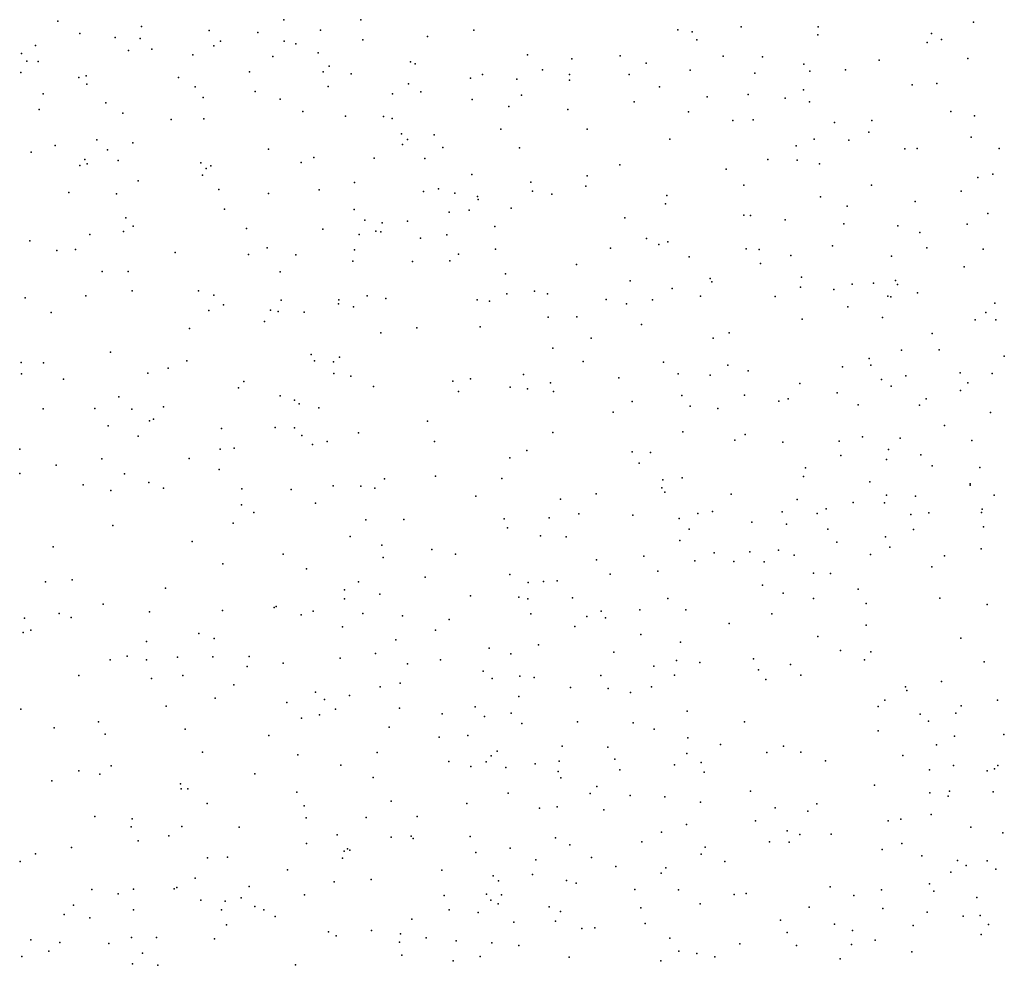
# Model space of a CAD drawing. Units: metres. Extents: x 267488 to 287488, y 8958402 to 8978402.
# Drawn here: x 286532 to 286850, y 8960545 to 8960850 of the extents above; entities that cross this region are included whole.
import ezdxf

# ---------------------------------------------------------------- set-up
doc = ezdxf.new("R2010")
doc.units = ezdxf.units.M
doc.header["$MEASUREMENT"] = 0
doc.layers.add('LIDAR_Model_Key_Point_Mass_Poin', color=7, linetype='Continuous')

msp = doc.modelspace()

# ---------------------------------------------------------------- linework, layer by layer
at = {"layer": 'LIDAR_Model_Key_Point_Mass_Poin'}
for p in [(286544.78, 8960849.55, 107.99), (286617.7, 8960850, 108.64), (286642.58, 8960850.03, 108.65), (286840.25, 8960849.24, 108.28), (286551.89, 8960845.53, 108.11), (286571.75, 8960847.84, 108.23), (286593.59, 8960846.53, 108.55), (286609.28, 8960845.92, 108.5), (286629.52, 8960846.65, 108.63), (286679.06, 8960846.7, 108.62), (286744.89, 8960846.75, 108.47), (286749.51, 8960846.13, 108.22), (286765.27, 8960847.77, 108.52), (286789.99, 8960845.13, 108.51), (286790.15, 8960847.76, 108.89), (286826.68, 8960845.57, 108.43), (286537.51, 8960841.74, 107.93), (286563.31, 8960844.33, 108.18), (286571.38, 8960843.96, 108.65), (286595.09, 8960841.59, 108.93), (286597.3, 8960843.08, 108.62), (286617.83, 8960843.1, 108.6), (286621.58, 8960842.29, 108.59), (286643.23, 8960843.53, 108.64), (286664.07, 8960844.63, 108.58), (286751.01, 8960843.5, 108.58), (286825.31, 8960842.67, 108.68), (286829.95, 8960843.6, 108.4), (286533.06, 8960839.15, 107.86), (286567.62, 8960840.13, 108.61), (286575.13, 8960840.54, 108.52), (286588.33, 8960838.66, 108.57), (286628.75, 8960839.33, 108.61), (286696.3, 8960838.72, 108.52), (286726.3, 8960838.42, 108.55), (286534.78, 8960836.64, 107.87), (286538.41, 8960836.49, 107.91), (286614.15, 8960838.14, 108.45), (286658.58, 8960836.38, 108.6), (286660.08, 8960835.81, 108.6), (286710.7, 8960837.42, 108.54), (286734.61, 8960835.99, 108.43), (286759.49, 8960838.26, 108.57), (286772.22, 8960838.05, 108.13), (286785.53, 8960835.64, 108.2), (286809.88, 8960837, 108.56), (286838.44, 8960837.5, 108.34), (286532.86, 8960833.04, 107.82), (286606.62, 8960833.22, 109.09), (286630.39, 8960833.25, 108.62), (286632.38, 8960835.02, 108.63), (286639.43, 8960832.53, 108.63), (286681.78, 8960832.37, 108.59), (286701.22, 8960833.8, 108.55), (286709.85, 8960832.3, 108.47), (286729.18, 8960832.32, 108.6), (286748.89, 8960833.73, 108.55), (286769.69, 8960832.79, 108.67), (286787.43, 8960833.46, 108.51), (286799.02, 8960833.88, 108.67), (286551.56, 8960831.43, 108.06), (286553.93, 8960831.93, 108.09), (286554.12, 8960829.18, 108.08), (286583.72, 8960831.33, 108.63), (286657.96, 8960829.36, 108.62), (286677.91, 8960831.18, 108.59), (286692.88, 8960830.87, 108.56), (286709.94, 8960830.51, 108.52), (286820.44, 8960828.98, 108.48), (286828.47, 8960829.4, 108.26), (286540.02, 8960826.06, 107.9), (286589.05, 8960828.39, 108.55), (286608.4, 8960826.83, 108.56), (286631.97, 8960828.42, 108.62), (286652.73, 8960826.08, 108.63), (286661.89, 8960826.75, 108.62), (286694.37, 8960825.66, 108.56), (286738.96, 8960828.37, 108.58), (286767.56, 8960825.86, 108.69), (286785.44, 8960827.4, 108.91), (286560.21, 8960823.16, 108.12), (286591.72, 8960824.89, 108.11), (286616.55, 8960824.42, 108.62), (286678.48, 8960824.32, 108.6), (286730.81, 8960823.53, 108.5), (286754.32, 8960825.13, 108.18), (286779.47, 8960824.74, 108.55), (286787.31, 8960823.49, 108.55), (286538.77, 8960821, 107.86), (286565.75, 8960819.88, 108.1), (286623.81, 8960820.4, 108.59), (286690.27, 8960822.05, 108.52), (286709.34, 8960821.04, 108.51), (286748.27, 8960820.34, 108.61), (286832.99, 8960820.38, 108.34), (286581.3, 8960817.8, 108.54), (286591.85, 8960818.07, 108.55), (286637.63, 8960818.9, 108.63), (286649.82, 8960818.78, 108.64), (286652.65, 8960818.17, 108.55), (286762.66, 8960817.46, 108.55), (286769.15, 8960817.68, 108.22), (286795.38, 8960816.89, 108.54), (286807.46, 8960817.53, 108.42), (286840.63, 8960818.99, 108.23), (286655.67, 8960813.22, 108.64), (286687.7, 8960814.71, 108.58), (286715.55, 8960814.72, 108.48), (286806.48, 8960813.7, 108.54), (286557.37, 8960811.31, 108.07), (286568.96, 8960810.33, 108.19), (286656.01, 8960809.78, 108.66), (286657.57, 8960811.36, 108.64), (286666.2, 8960812.87, 108.65), (286742.32, 8960811.45, 108.44), (286788.81, 8960811.47, 108.15), (286800.06, 8960811.2, 108.24), (286839.48, 8960812.1, 108.27), (286536.12, 8960807.23, 107.72), (286543.92, 8960809.4, 107.91), (286560.84, 8960808.03, 108.1), (286612.74, 8960808.27, 108.53), (286669.01, 8960808.74, 108.64), (286693.8, 8960808.68, 108.55), (286783.03, 8960809.3, 108.12), (286818.14, 8960808.36, 108.25), (286822.13, 8960808.51, 108.23), (286848.61, 8960808.47, 108.51), (286553.5, 8960804.87, 108.01), (286554.28, 8960803.54, 108.02), (286564.22, 8960804.57, 108.09), (286590.9, 8960803.89, 108.37), (286623.33, 8960803.94, 108.59), (286627.36, 8960805.6, 108.61), (286646.81, 8960805.32, 108.64), (286663.17, 8960805.23, 108.6), (286773.88, 8960804.89, 108.49), (286783.33, 8960804.68, 108.41), (286790.54, 8960803.5, 108.29), (286551.88, 8960802.97, 107.99), (286592.63, 8960802.03, 108.39), (286594.1, 8960802.82, 108.4), (286726.14, 8960803.22, 108.4), (286760.45, 8960801.76, 108.64), (286570.65, 8960797.99, 108.18), (286591.44, 8960799.82, 108.39), (286640.48, 8960797.54, 108.64), (286678.36, 8960800.05, 108.63), (286697.44, 8960797.61, 108.53), (286715.65, 8960799.6, 108.44), (286841.69, 8960799.11, 108.23), (286846.54, 8960800.16, 108.21), (286548.27, 8960794.31, 107.97), (286563.66, 8960793.88, 108.12), (286596.68, 8960795.22, 108.43), (286612.78, 8960793.99, 108.54), (286629.08, 8960795.18, 108.61), (286662.77, 8960794.59, 108.67), (286667.59, 8960795.49, 108.81), (286672.93, 8960794, 108.92), (286698, 8960794.69, 108.49), (286715.21, 8960796.29, 108.44), (286766.16, 8960796.59, 108.55), (286807.38, 8960796.59, 108.22), (286836.33, 8960794.66, 108.16), (286680.22, 8960792.93, 108.53), (286680.44, 8960791.98, 108.56), (286704.17, 8960793.68, 108.49), (286741.29, 8960793.33, 108.21), (286790.94, 8960792.85, 108.18), (286821.42, 8960791.31, 108.19), (286598.51, 8960788.86, 108.45), (286640.4, 8960788.76, 108.64), (286671.07, 8960787.92, 108.61), (286677.5, 8960788.54, 108.64), (286691.07, 8960789.17, 108.55), (286740.86, 8960790.57, 108.34), (286799.49, 8960789.83, 108.21), (286566.75, 8960786.07, 108.17), (286643.86, 8960785.29, 108.63), (286649.46, 8960784.48, 108.63), (286657.6, 8960784.99, 108.63), (286727.75, 8960786.08, 108.35), (286766.18, 8960786.97, 108.15), (286768.26, 8960786.83, 108.62), (286779.5, 8960785.42, 108.12), (286844.89, 8960787.44, 108.14), (286565.99, 8960781.64, 108.17), (286569.07, 8960783.42, 108.13), (286605.66, 8960782.69, 108.5), (286630.24, 8960782.48, 108.61), (286647.38, 8960781.83, 108.63), (286648.97, 8960781.59, 108.61), (286685.76, 8960783.33, 108.56), (286798.41, 8960784.13, 108.12), (286815.82, 8960783.47, 108.17), (286822.97, 8960781.41, 108.18), (286838.23, 8960784.08, 108.09), (286535.75, 8960778.67, 107.85), (286555.15, 8960780.75, 108.06), (286642.06, 8960780.71, 108.63), (286661.84, 8960779.53, 108.6), (286670.32, 8960780.57, 108.61), (286734.8, 8960779.42, 108.28), (286741.65, 8960778.39, 108.31), (286544.48, 8960775.55, 107.96), (286550.45, 8960775.88, 108.03), (286582.65, 8960774.88, 108.34), (286612.3, 8960776.41, 108.55), (286640.5, 8960775.79, 108.62), (286686.06, 8960775.95, 108.54), (286723.17, 8960776.29, 108.34), (286738.69, 8960777.47, 108.21), (286766.92, 8960776.11, 108.56), (286771.09, 8960775.91, 108.13), (286794.76, 8960777.02, 108.17), (286825.19, 8960776.43, 108.14), (286843.4, 8960775.93, 108.1), (286606.31, 8960774.23, 108.52), (286621.55, 8960774.14, 108.58), (286639.96, 8960772.09, 108.62), (286659.22, 8960772, 108.6), (286671.23, 8960772.22, 108.58), (286674.1, 8960774.34, 108.55), (286748.53, 8960773.46, 108.21), (286781.38, 8960773.93, 108.51), (286813.85, 8960773.77, 108.14), (286559.08, 8960768.79, 108.1), (286567.48, 8960768.8, 108.21), (286616.54, 8960768.72, 108.57), (286712.17, 8960770.99, 108.38), (286771.53, 8960771.33, 108.11), (286837.27, 8960770.32, 108.1), (286689.25, 8960768.02, 108.51), (286729.47, 8960765.71, 108.27), (286755.31, 8960766.52, 108.45), (286755.81, 8960765.48, 108.64), (286784.82, 8960766.91, 108.53), (286815.15, 8960765.82, 108.13), (286568.73, 8960762.56, 108.56), (286590.2, 8960762.54, 108.46), (286698.64, 8960762.38, 108.5), (286742.99, 8960763.29, 108.21), (286784.43, 8960763.71, 108.68), (286795.17, 8960762.93, 108.15), (286801.07, 8960764.73, 108.24), (286808.04, 8960764.98, 108.11), (286815.71, 8960764.58, 108.06), (286534.22, 8960760.24, 107.89), (286553.84, 8960760.9, 108.02), (286595.11, 8960761.1, 108.47), (286616.8, 8960759.48, 108.57), (286635.42, 8960759.64, 108.55), (286644.61, 8960760.89, 108.6), (286650.64, 8960760.11, 108.6), (286680.08, 8960759.64, 108.52), (286684.08, 8960759.16, 108.5), (286689.65, 8960761.57, 108.48), (286702.79, 8960761.62, 108.4), (286721.68, 8960759.77, 108.28), (286736.67, 8960759.61, 108.31), (286752.19, 8960760.79, 108.65), (286776.24, 8960760.69, 108.1), (286812.68, 8960760.84, 108.12), (286813.55, 8960760.62, 108.12), (286822.19, 8960761.87, 108.11), (286593.48, 8960756.16, 108.53), (286598.21, 8960758.03, 108.5), (286613.42, 8960756.3, 108.56), (286615.91, 8960755.91, 108.57), (286635.35, 8960758.35, 108.6), (286640.18, 8960757.38, 108.6), (286728.27, 8960758.36, 108.14), (286799.75, 8960757.37, 108.2), (286847.21, 8960758.57, 108.06), (286542.67, 8960755.59, 108.07), (286611.43, 8960752.59, 108.55), (286624.29, 8960755.69, 108.59), (286702.96, 8960754.01, 108.36), (286712.24, 8960754.19, 108.18), (286784.96, 8960753.42, 108.03), (286810.86, 8960753.89, 108.08), (286840.83, 8960753.19, 108.07), (286844.24, 8960755.53, 108.07), (286847.44, 8960753.2, 108.05), (286587.27, 8960750.41, 108.49), (286660.58, 8960750.57, 108.55), (286681.04, 8960750.95, 108.49), (286733.11, 8960751.71, 108.25), (286649, 8960748.97, 108.58), (286716.94, 8960747.24, 108.25), (286756.21, 8960747.22, 108.11), (286761.44, 8960749.02, 108.1), (286826.94, 8960748.78, 108.09), (286704.53, 8960744.01, 108.3), (286817.03, 8960743.35, 108.07), (286829.18, 8960743.48, 108.06), (286561.78, 8960742.72, 108.56), (286586.39, 8960739.94, 108.55), (286626.5, 8960741.97, 108.58), (286627.57, 8960739.97, 108.58), (286635.68, 8960741.17, 108.58), (286806.62, 8960740.65, 108.17), (286850.22, 8960741.45, 108), (286532.95, 8960739.42, 108.09), (286540.12, 8960739.3, 107.98), (286580.37, 8960737.55, 108.92), (286633.78, 8960739.61, 108.58), (286714.3, 8960739.69, 108.17), (286740.23, 8960739.5, 108.18), (286760.99, 8960738.59, 108.12), (286767.56, 8960736.69, 108.11), (286797.95, 8960738.06, 108.53), (286807.16, 8960738.52, 108.12), (286533.02, 8960735.71, 108.06), (286546.65, 8960733.99, 108.88), (286573.81, 8960735.95, 108.54), (286633.89, 8960735.85, 108.57), (286639.28, 8960735.03, 108.56), (286677.97, 8960734.17, 108.42), (286695.01, 8960735.52, 108.33), (286725.79, 8960734.41, 108.21), (286744.95, 8960735.79, 108.17), (286755.33, 8960735.29, 108.1), (286810.58, 8960733.9, 108.08), (286818.42, 8960735.16, 108.1), (286835.99, 8960736.1, 108.05), (286846.34, 8960735.81, 108), (286603.1, 8960731.28, 108.48), (286604.78, 8960733.31, 108.52), (286646.69, 8960731.65, 108.53), (286672.21, 8960733.37, 108.44), (286690.7, 8960731.4, 108.34), (286696.35, 8960730.87, 108.3), (286703.8, 8960732.86, 108.22), (286784.2, 8960732.63, 108.14), (286813.74, 8960731.76, 108.1), (286836.04, 8960730.42, 108.04), (286838.44, 8960732.89, 108.04), (286564.48, 8960728.29, 108.53), (286616.55, 8960728.61, 108.54), (286621.19, 8960727.28, 108.54), (286674.07, 8960730.07, 108.42), (286704.77, 8960730.04, 108.26), (286746.1, 8960728.74, 108.16), (286766.42, 8960728.83, 108.13), (286780.49, 8960727.64, 108.1), (286796.27, 8960729.6, 108.14), (286824.99, 8960727.66, 108.1), (286540.02, 8960724.51, 108.47), (286556.7, 8960724.57, 108.19), (286568.61, 8960724.35, 108.5), (286578.86, 8960725.07, 108.58), (286622.63, 8960726.03, 108.53), (286629.01, 8960724.78, 108.54), (286730.17, 8960726.85, 108.19), (286748.84, 8960725.32, 108.18), (286757.81, 8960724.54, 108.16), (286777.5, 8960726.97, 108.02), (286803.07, 8960725.7, 108.1), (286822.82, 8960725.67, 108.06), (286575.69, 8960721.09, 108.47), (286724.01, 8960723.38, 108.18), (286845.73, 8960723.26, 107.98), (286561, 8960718.95, 108.94), (286574.36, 8960720.55, 108.62), (286597.64, 8960718.14, 108.44), (286614.87, 8960718.48, 108.51), (286621.18, 8960718.29, 108.53), (286664.12, 8960720.49, 108.42), (286830.88, 8960719.09, 108.03), (286570.7, 8960715.64, 108.69), (286623.56, 8960715.83, 108.52), (286641.83, 8960716.7, 108.54), (286704.57, 8960716.82, 108.18), (286746.44, 8960717.04, 108.15), (286766.63, 8960716.21, 108.4), (286804.46, 8960715.41, 108.08), (286816.63, 8960714.95, 108), (286532.47, 8960711.41, 108.04), (286597.2, 8960711.42, 108.5), (286601.66, 8960711.79, 108.51), (286626.91, 8960712.98, 108.49), (286631.73, 8960713.89, 108.51), (286666.34, 8960713.9, 108.39), (286763.24, 8960714.3, 108.41), (286778.71, 8960713.69, 108.1), (286796.95, 8960713.99, 108.09), (286812.89, 8960711.32, 108.05), (286839.76, 8960714.26, 108.08), (286558.94, 8960708.29, 108.51), (286587.19, 8960708.47, 108.51), (286690.6, 8960708.62, 108.23), (286696.13, 8960711.01, 108.2), (286730.12, 8960710.53, 108.16), (286736.03, 8960710.34, 108.12), (286797.46, 8960709.44, 108.05), (286812.2, 8960708.16, 108.04), (286823.23, 8960709.58, 107.96), (286544.24, 8960706.24, 108.12), (286732.41, 8960706.9, 108.14), (286786.04, 8960705.47, 108.1), (286826.9, 8960706.03, 108.01), (286842.32, 8960705.48, 107.96), (286532.46, 8960703.6, 107.99), (286566.25, 8960703.46, 109.23), (286596.85, 8960704.85, 108.55), (286650.24, 8960701.86, 108.48), (286666.7, 8960702.78, 108.28), (286688.04, 8960701.99, 108.16), (286746.25, 8960702.17, 108.46), (286785.45, 8960702.6, 108.09), (286552.92, 8960699.91, 108.61), (286574.09, 8960700.65, 108.49), (286578.88, 8960698.85, 108.55), (286604.13, 8960698.59, 108.5), (286633.62, 8960699.61, 108.48), (286642.58, 8960699.48, 108.55), (286647.11, 8960698.86, 108.69), (286739.72, 8960698.99, 108.1), (286740.03, 8960701.5, 108.2), (286806.81, 8960700.85, 108.05), (286839.16, 8960700.3, 108.03), (286839.19, 8960699.78, 108.03), (286561.82, 8960698.13, 108.91), (286620.12, 8960698.42, 108.5), (286679.63, 8960696.32, 108.16), (286718.48, 8960696.98, 108.15), (286740.65, 8960697.59, 108.08), (286762.1, 8960696.96, 108.09), (286812.2, 8960696.63, 108.03), (286821.54, 8960696.26, 108.02), (286846.98, 8960696.59, 108.5), (286604.06, 8960693.53, 108.5), (286627.91, 8960694.01, 108.48), (286706.98, 8960695.28, 108.16), (286783.38, 8960695.2, 108.08), (286792.78, 8960692.22, 108.08), (286801.46, 8960694.27, 108.04), (286811.51, 8960694.09, 108.03), (286608.01, 8960690.96, 108.51), (286703.29, 8960689.28, 108.12), (286712.87, 8960690.53, 108.13), (286730.3, 8960690.18, 108.04), (286745.27, 8960689.04, 108.14), (286751.33, 8960690.73, 108.67), (286756.03, 8960691.33, 107.93), (286778.55, 8960691.18, 108.08), (286789.86, 8960690.67, 108.11), (286820.04, 8960690.32, 108.03), (286825.9, 8960690.88, 108.03), (286842.83, 8960691, 107.98), (286843.06, 8960692.03, 108.01), (286562.51, 8960686.83, 108.46), (286601.39, 8960687.57, 108.51), (286644.13, 8960688.6, 108.66), (286656.44, 8960688.71, 108.23), (286688.76, 8960688.96, 108.1), (286689.92, 8960686.1, 108.15), (286768.78, 8960687.87, 107.99), (286779.98, 8960687.27, 108.09), (286843.49, 8960686.38, 108.09), (286639.11, 8960683.22, 108.23), (286700.52, 8960683.43, 108.13), (286708.83, 8960683.13, 108.15), (286748.52, 8960685.61, 108.92), (286793.26, 8960685.59, 108.11), (286811.88, 8960683.14, 108.06), (286820.92, 8960685.54, 108.04), (286543.26, 8960679.95, 108.2), (286588.13, 8960681.7, 108.55), (286649.3, 8960680.42, 108.51), (286745.5, 8960681.94, 108.04), (286796.14, 8960681.44, 108.13), (286813.23, 8960679.87, 108.08), (286617.44, 8960677.6, 108.55), (286649.8, 8960676.49, 108.19), (286665.45, 8960679.05, 108.59), (286673.06, 8960677.53, 108.13), (286733.9, 8960676.87, 108.41), (286756.58, 8960677.98, 108.14), (286768.14, 8960678.34, 108.04), (286777.38, 8960678.9, 108.11), (286782.45, 8960677.19, 108.16), (286807.04, 8960677.5, 108.09), (286830.9, 8960677, 108.1), (286842.77, 8960679.26, 107.7), (286598.03, 8960674.39, 108.51), (286718.6, 8960675.73, 108.1), (286750.33, 8960675.44, 108.06), (286762.89, 8960675.23, 108.05), (286772.72, 8960675.13, 108.37), (286826.86, 8960673.47, 108.06), (286624.99, 8960672.84, 108.55), (286663.32, 8960670.18, 108.17), (286690.6, 8960671.05, 108.1), (286722.97, 8960671.07, 108.52), (286738.44, 8960672.08, 108.05), (286788.59, 8960671.43, 108.59), (286794.15, 8960671.37, 108.15), (286540.76, 8960668.67, 108.27), (286549.41, 8960669.29, 108.39), (286641.8, 8960668.58, 108.48), (286696.57, 8960668.41, 108.13), (286701.55, 8960668.74, 108.11), (286705.93, 8960669, 108.14), (286772.13, 8960667.58, 107.96), (286579.48, 8960666.63, 108.56), (286637.26, 8960666.09, 108.63), (286648.68, 8960664.66, 108.54), (286677.9, 8960664.08, 108.21), (286693.51, 8960663.65, 108.18), (286778.82, 8960664.94, 108.39), (286803.02, 8960666.3, 108.19), (286559.36, 8960661.47, 108.61), (286615.24, 8960660.65, 108.43), (286637.31, 8960663.14, 109), (286696.43, 8960663.2, 108.14), (286710.86, 8960663.44, 108.11), (286741.68, 8960663.22, 107.95), (286788.6, 8960663.21, 108.06), (286805.66, 8960661.6, 108), (286829.4, 8960663.36, 108.1), (286844.64, 8960661.28, 107.97), (286545.2, 8960658.4, 108.42), (286574.31, 8960658.94, 108.56), (286597.93, 8960659.34, 108.53), (286614.55, 8960660.39, 108.59), (286623.35, 8960658.01, 108.56), (286627.17, 8960659.18, 108.44), (286643.21, 8960658.45, 108.13), (286655.95, 8960657.67, 108.05), (286697.4, 8960658.32, 108.15), (286715.54, 8960657.49, 108.43), (286720.07, 8960659.18, 108.12), (286732.64, 8960659.55, 108.05), (286747.48, 8960659.6, 108.39), (286775.2, 8960658.36, 108.03), (286534, 8960656.91, 108.14), (286549.1, 8960657.11, 108.43), (286636.63, 8960654.12, 108.86), (286671.09, 8960656.48, 108.17), (286711.66, 8960654.2, 108.05), (286721.5, 8960656.98, 108.07), (286761.45, 8960655.24, 108.21), (286805.67, 8960654.67, 108.07), (286533.6, 8960652.26, 108.5), (286536.09, 8960653, 108.47), (286590.25, 8960651.93, 108.5), (286666.65, 8960652.99, 108.16), (286732.93, 8960651.64, 108.51), (286789.99, 8960650.98, 107.94), (286573.37, 8960649.41, 108.66), (286595.25, 8960650.33, 108.55), (286653.87, 8960649.97, 108.08), (286699.94, 8960648.26, 108.02), (286745.69, 8960649.16, 108.03), (286836.16, 8960650.43, 107.59), (286567.16, 8960644.6, 108.62), (286606.55, 8960644.53, 108.55), (286647.25, 8960645.47, 108.56), (286683.99, 8960647.26, 108.91), (286690.92, 8960645.36, 108.16), (286724.17, 8960645.95, 108.53), (286797.39, 8960646.52, 108.04), (286807.19, 8960646.09, 108.11), (286561.66, 8960643.43, 108.48), (286573.39, 8960643.49, 108.45), (286583.38, 8960644.31, 108.9), (286594.75, 8960644.38, 108.94), (286617.51, 8960642.34, 108.55), (286635.89, 8960643.96, 108.16), (286657.57, 8960642.12, 108.06), (286668.22, 8960643.41, 108.08), (286737.12, 8960641.42, 108), (286744.39, 8960643.28, 108.02), (286751.94, 8960642.56, 107.88), (286769.24, 8960643.74, 107.99), (286781.22, 8960641.99, 108.05), (286805.15, 8960643.51, 107.68), (286843.75, 8960642.84, 107.6), (286551.6, 8960638.43, 108.59), (286585.08, 8960638.41, 108.55), (286605.9, 8960641.31, 108.23), (286682.06, 8960639.77, 108.02), (286693.89, 8960638.19, 108.37), (286720.05, 8960638.41, 108.1), (286743.76, 8960638.5, 108.54), (286770.85, 8960640.22, 108.17), (286784.6, 8960638.52, 108.07), (286574.95, 8960637.4, 108.63), (286601.6, 8960635.35, 108.63), (286655.21, 8960635.88, 108.45), (286684.94, 8960637.39, 108.09), (286698.46, 8960637.79, 108.05), (286773.28, 8960637.12, 108.05), (286829.91, 8960636.43, 107.55), (286627.93, 8960633.08, 108.17), (286638.88, 8960631.99, 108.1), (286648.83, 8960634.75, 108.11), (286710.26, 8960634.49, 108.02), (286722.35, 8960634.17, 108.49), (286729.53, 8960632.95, 107.99), (286736.36, 8960634.75, 107.92), (286818.31, 8960634.72, 107.96), (286818.75, 8960633.61, 108.1), (286595.55, 8960631.12, 108.42), (286618.7, 8960629.72, 108.42), (286630.81, 8960630.71, 108.5), (286693.5, 8960631.59, 108), (286811.71, 8960630.47, 108.05), (286848.03, 8960630.42, 107.58), (286532.8, 8960627.54, 108.19), (286579.75, 8960628.49, 108.54), (286629.19, 8960625.76, 108.17), (286634.39, 8960627.51, 108.48), (286655.03, 8960627.85, 107.93), (286668.8, 8960626.09, 108.4), (286679.46, 8960628.28, 108.03), (286691.11, 8960626.26, 108.19), (286747.83, 8960626.88, 107.67), (286809.56, 8960628.44, 107.67), (286823.1, 8960625.94, 108.63), (286834.59, 8960626.23, 107.66), (286836.3, 8960628.61, 107.94), (286557.88, 8960623.42, 108.58), (286623.37, 8960624.65, 108.12), (286682.49, 8960625.13, 108.05), (286694.55, 8960622.9, 108), (286712.44, 8960623.51, 107.97), (286730.48, 8960623.17, 107.61), (286766.36, 8960623.47, 107.64), (286825.74, 8960623.7, 108.4), (286543.54, 8960621.55, 108.63), (286560.04, 8960619.49, 108.49), (286585.86, 8960621.06, 108.69), (286651.7, 8960621.73, 108.05), (286737.2, 8960621.08, 107.64), (286809.48, 8960620.59, 107.55), (286850.03, 8960619.37, 107.55), (286612.91, 8960619, 108.19), (286667.79, 8960618.47, 107.99), (286677.1, 8960619.02, 108.04), (286748.09, 8960618.3, 108.03), (286758.64, 8960616.11, 107.56), (286828.34, 8960616.01, 107.62), (286834.18, 8960618.85, 107.68), (286591.43, 8960613.65, 108.45), (286622.17, 8960612.79, 108.61), (286647.83, 8960613.61, 108.03), (286686.58, 8960614.02, 108.02), (286707.58, 8960615.56, 108.04), (286722.3, 8960615.28, 107.61), (286747.81, 8960613.24, 107.45), (286773.63, 8960613.57, 107.92), (286778.95, 8960615.58, 107.57), (286784.6, 8960613.66, 107.57), (286670.93, 8960610.7, 108.08), (286683.05, 8960610.5, 108.01), (286684.67, 8960612.52, 108.09), (286698.87, 8960609.94, 107.69), (286706.51, 8960610.75, 108.01), (286724.57, 8960611.41, 107.96), (286743.77, 8960609.57, 107.58), (286752.4, 8960610.35, 107.56), (286792.51, 8960610.88, 107.43), (286817.43, 8960612.61, 107.55), (286551.52, 8960607.64, 108.95), (286558.35, 8960606.52, 108.43), (286561.93, 8960609.21, 108.61), (286608.31, 8960606.63, 108.52), (286636.15, 8960609.46, 108.11), (286678.03, 8960609.04, 107.62), (286689.39, 8960608.67, 107.97), (286706.23, 8960607.47, 107.52), (286726.1, 8960607.98, 107.55), (286753.32, 8960607.22, 107.11), (286826.04, 8960607.93, 107.95), (286833.87, 8960609.34, 107.38), (286844.65, 8960607.69, 108.01), (286847.09, 8960608.27, 107.57), (286848.14, 8960609.4, 107.4), (286542.78, 8960604.47, 108.55), (286584.41, 8960603.48, 108.52), (286646.53, 8960605.46, 108.48), (286707.09, 8960605.35, 107.47), (286584.61, 8960601.82, 108.4), (286586.69, 8960601.86, 108.55), (286621.94, 8960600.71, 108.56), (286690.1, 8960600.47, 107.54), (286716.56, 8960600.34, 107.54), (286718.77, 8960602.64, 107.94), (286768.32, 8960601.13, 106.95), (286808.34, 8960603.02, 107.59), (286826.23, 8960600.56, 107.99), (286832.48, 8960601.05, 107.45), (286846.67, 8960600.82, 107.41), (286593, 8960597.08, 108.52), (286652.34, 8960597.83, 108.04), (286676.8, 8960597.05, 107.43), (286729.46, 8960599.68, 107.61), (286740.68, 8960599.26, 107.51), (286752.13, 8960597.58, 106.98), (286789.67, 8960596.98, 107.45), (286832.05, 8960599.49, 108.02), (286624.25, 8960596.37, 108.2), (286700.21, 8960595.57, 107.1), (286705.94, 8960596.05, 107.43), (286720.98, 8960595.07, 107.05), (286776.32, 8960595.75, 106.6), (286786.79, 8960594.67, 107.04), (286556.75, 8960592.94, 108.19), (286568.76, 8960592.18, 108.46), (286624.86, 8960592.46, 108.55), (286644.24, 8960592.63, 107.98), (286660.77, 8960592.95, 107.53), (286769.91, 8960591.53, 106.56), (286812.71, 8960591.48, 107.62), (286816.83, 8960592.09, 107.55), (286826.66, 8960593.59, 107.42), (286568.45, 8960589.58, 108.61), (286584.8, 8960589.72, 108.49), (286603.27, 8960589.51, 108.54), (286739.57, 8960587.81, 106.56), (286747.65, 8960590.34, 106.54), (286780.09, 8960588.26, 107), (286839.37, 8960589.5, 107.65), (286849.7, 8960587.6, 107.53), (286570.66, 8960585.08, 108.21), (286580.62, 8960586.62, 108.21), (286625.02, 8960584.23, 108.14), (286634.87, 8960586.99, 108.05), (286652.33, 8960586.23, 107.55), (286658.83, 8960586.55, 108.04), (286659.45, 8960585.78, 107.64), (286677.8, 8960586.49, 107.03), (286705.34, 8960585.98, 106.48), (286733.22, 8960584.69, 106.59), (286774.48, 8960584.76, 106.59), (286780.77, 8960584.65, 106.49), (286784.23, 8960587.11, 106.49), (286794.33, 8960587.26, 106.99), (286817.2, 8960584.17, 107.62), (286549.23, 8960582.93, 108.6), (286637.22, 8960581.67, 108.45), (286638.27, 8960582.46, 108.04), (286639.04, 8960582.03, 108.04), (286679.64, 8960581.27, 106.47), (286690.7, 8960582.7, 106.56), (286709.96, 8960583.79, 106.53), (286753.67, 8960583.02, 106.1), (286810.77, 8960582.22, 107.04), (286532.61, 8960578.35, 108.09), (286537.51, 8960580.85, 108.02), (286593.06, 8960579.59, 108.84), (286599.54, 8960579.83, 109), (286636.66, 8960579.49, 108.55), (286699.01, 8960578.93, 106.64), (286717.03, 8960579.67, 106.59), (286752.41, 8960580.72, 106.16), (286760.02, 8960578.36, 105.49), (286823.57, 8960580.26, 107.03), (286835.09, 8960578.72, 107.11), (286844.72, 8960578.59, 107.98), (286618.92, 8960575.67, 108.06), (286668.71, 8960575.57, 106.69), (286724.81, 8960576.72, 107.2), (286741.03, 8960576.36, 106.47), (286833, 8960574.94, 106.97), (286837.94, 8960577.15, 107.54), (286847.52, 8960575.87, 108.04), (286589.13, 8960573.03, 108.93), (286633.94, 8960571.87, 108.01), (286645.93, 8960572.54, 107.58), (286685.24, 8960573.75, 106.02), (286686.97, 8960572.15, 106.05), (286697.92, 8960574.21, 105.93), (286708.95, 8960572.22, 106.02), (286712.07, 8960571.44, 106.09), (286739.52, 8960574.59, 106.51), (286555.78, 8960569.37, 108.26), (286569.19, 8960569.42, 108.14), (286582.35, 8960569.61, 108.18), (286583.2, 8960569.97, 108.17), (286606.56, 8960570.32, 108.08), (286731.01, 8960569.4, 105.95), (286745.07, 8960569.22, 105.56), (286794.07, 8960570.25, 106.55), (286810.6, 8960569.2, 107.04), (286826.05, 8960571.22, 106.91), (286827.48, 8960568.81, 107.56), (286564.2, 8960567.97, 108.43), (286590.93, 8960565.92, 108.07), (286598.76, 8960565.64, 108.61), (286603.92, 8960566.65, 108.12), (286624.35, 8960567.68, 108.05), (286669.49, 8960567.46, 106.99), (286683.07, 8960567.88, 105.89), (286684.55, 8960565.92, 105.73), (286687.92, 8960567.6, 105.61), (286763.03, 8960567.69, 105.02), (286766.95, 8960568.1, 104.96), (286801.62, 8960567.45, 106.55), (286841.4, 8960566.8, 107.02), (286549.86, 8960564.29, 108.2), (286569.14, 8960562.75, 108.12), (286597.62, 8960562.82, 108.09), (286608.31, 8960563.9, 108.09), (286611.24, 8960562.75, 107.95), (286671.08, 8960562.78, 105.96), (286680.4, 8960561.93, 105.6), (286686.89, 8960564.73, 105.49), (286703.33, 8960563.73, 105.5), (286707.03, 8960562.23, 105.6), (286732.96, 8960563.47, 105.54), (286752.03, 8960564.68, 105.47), (286787.22, 8960563.62, 106.12), (286811.03, 8960563.23, 106.7), (286825.32, 8960562.09, 106.55), (286546.81, 8960561.28, 108.42), (286555.1, 8960560.26, 108.08), (286614.91, 8960560.61, 108.11), (286659.04, 8960559.79, 106.71), (286691.88, 8960558.78, 104.96), (286705.34, 8960559.14, 105.05), (286778.03, 8960559.49, 105), (286836.98, 8960560.71, 106.52), (286842.47, 8960560.98, 107.01), (286599.22, 8960557.99, 108.07), (286632.08, 8960555.68, 108), (286646.02, 8960556.1, 107.02), (286713.88, 8960556.72, 105.46), (286718.1, 8960557.02, 105.02), (286734.34, 8960558.33, 105.01), (286795.46, 8960558.19, 106.49), (286801.25, 8960556.09, 106.54), (286820.76, 8960557.7, 107.42), (286845.1, 8960558.08, 106.67), (286536.03, 8960553.13, 108), (286568.56, 8960553.82, 108.15), (286576.64, 8960553.89, 108.16), (286595.32, 8960553.43, 108.07), (286634.57, 8960554.42, 107.58), (286655.39, 8960555, 106.89), (286663.65, 8960553.75, 106.64), (286673.36, 8960552.81, 106.02), (286742.33, 8960553.66, 104.53), (286780.1, 8960555.49, 104.97), (286808.56, 8960553.01, 106.57), (286842.76, 8960554.88, 106.45), (286541.83, 8960549.42, 108.52), (286545.46, 8960552.2, 108.67), (286561.18, 8960551.89, 108.15), (286654.98, 8960552.35, 106.61), (286684.87, 8960552.09, 104.99), (286693.55, 8960551.27, 104.58), (286745.23, 8960549.44, 104.16), (286764.84, 8960551.87, 104.11), (286783.13, 8960551.32, 105.44), (286800.91, 8960551.65, 106.58), (286820.41, 8960549.28, 106.64), (286533.14, 8960547.75, 108.01), (286572.14, 8960548.79, 108.14), (286655.82, 8960548.19, 106.53), (286672.3, 8960546.33, 105.43), (286681.03, 8960547.78, 104.96), (286709.82, 8960547.49, 104.51), (286739.38, 8960546.33, 104.86), (286751.03, 8960548.68, 104.05), (286756.78, 8960547.66, 104.14), (286797.28, 8960547.03, 106.09), (286568.91, 8960545.41, 108.11), (286577.08, 8960544.89, 108.05), (286621.42, 8960545, 107.94)]:
    msp.add_point(p, dxfattribs=at)

doc.saveas('drawing.dxf')
